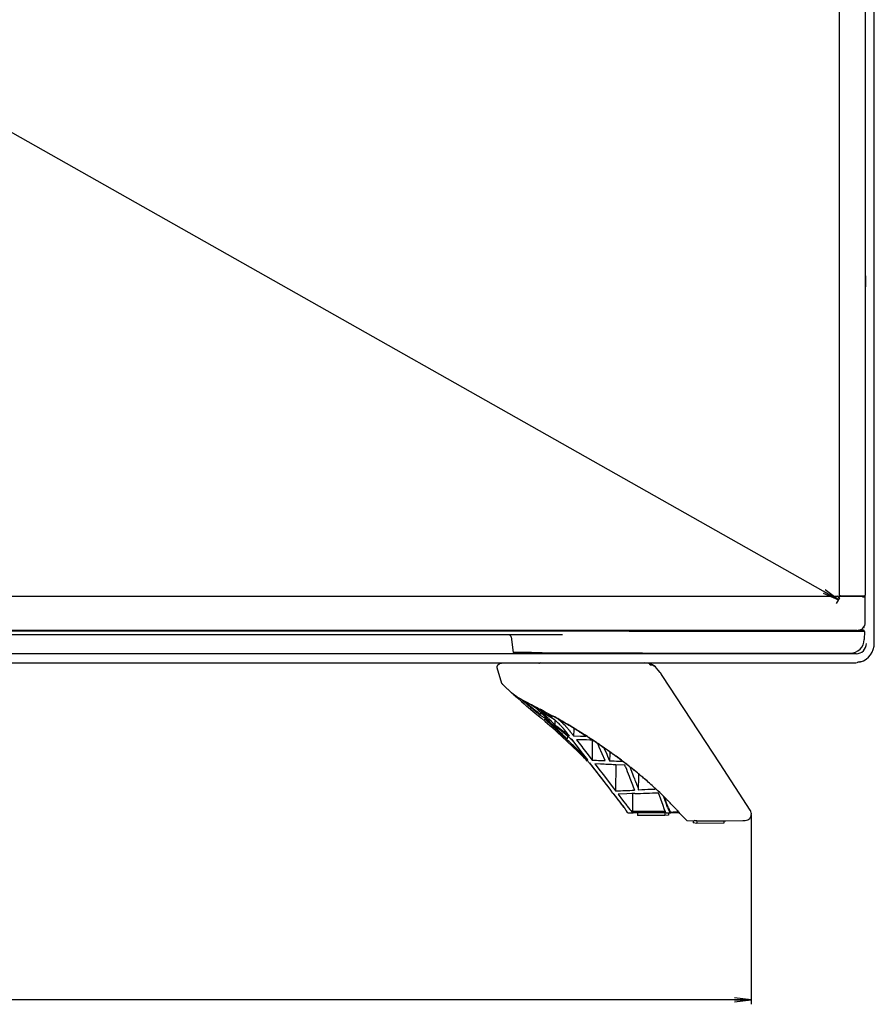
# Model space of a CAD drawing. Units: millimetres. Extents: x 0 to 1189, y 0 to 841.
# Drawn here: x 364 to 519, y 195 to 374 of the extents above; entities that cross this region are included whole.
import ezdxf

# ---------------------------------------------------------------- set-up
doc = ezdxf.new("R2010")
doc.units = ezdxf.units.MM
doc.header["$LTSCALE"] = 65.395
doc.layers.get('0').update_dxf_attribs({"linetype": 'CONTINUOUS'})
for name, color, linetype in [('3_ALL_AXES', 7, 'CONTINUOUS'), ('5_ALL_CURVES', 7, 'CONTINUOUS'), ('6_ALL_SURFS', 7, 'CONTINUOUS'), ('7_ALL_FEATURES', 7, 'CONTINUOUS'), ('DEF_DRAFT_DIM', 7, 'CONTINUOUS'), ('MANIFOLD_SOLID_BREP_1529169', 7, 'CONTINUOUS')]:
    doc.layers.add(name, color=color, linetype=linetype)
doc.styles.get("Standard").update_dxf_attribs({"font": 'txt', "width": 0.8})
doc.dimstyles.new('DIMSTYLE_1', dxfattribs={"dimtxt": 5, "dimasz": 3, "dimexe": 0.8, "dimexo": 0.2, "dimgap": 1.25, "dimtad": 1, "dimlfac": 2, "dimdsep": 46, "dimtxsty": 'Standard', "dimblk": 'OPEN', "dimblk1": 'OPEN', "dimblk2": 'OPEN', "dimcen": 0.09, "dimadec": 0, "dimazin": 0, "dimtp": 0.8, "dimtm": 0.8, "dimtfac": 1, "dimtofl": 0, "dimtmove": 0, "dimatfit": 3, "dimldrblk": 'OPEN', "dimfxl": 0, "dimtolj": 1, "dimarcsym": 0})
doc.dimstyles.new('DIMSTYLE_3', dxfattribs={"dimtxt": 5, "dimasz": 3, "dimexe": 0.8, "dimexo": 0.2, "dimgap": 1.25, "dimtad": 1, "dimlfac": 2, "dimdsep": 46, "dimtxsty": 'Standard', "dimblk": 'OPEN', "dimblk1": 'OPEN', "dimblk2": 'OPEN', "dimcen": 0.09, "dimadec": 0, "dimazin": 0, "dimtp": 1.2, "dimtm": 1.2, "dimtfac": 1, "dimtofl": 0, "dimtmove": 0, "dimatfit": 3, "dimldrblk": 'OPEN', "dimfxl": 0, "dimtolj": 1, "dimarcsym": 0})

# ---------------------------------------------------------------- blocks, each defined once
blk = doc.blocks.new('_OPEN')
at = {"color": 0, "linetype": 'ByBlock'}
for p, q in [((0, 0), (-1, 0.117)), ((-1, -0.117), (0, 0)), ((-1, 0), (0, 0))]:
    blk.add_line(p, q, dxfattribs=at)
blk = doc.blocks.new('*D7')
at = {"layer": 'DEF_DRAFT_DIM', "color": 2, "linetype": 'Continuous'}
for p, q in [((40.03, 535.92), (39.43, 534.86)), ((39.82, 535.56), (276.37, 401.96)), ((512.92, 268.36), (276.37, 401.96)), ((513.13, 268.72), (512.53, 267.66))]:
    blk.add_line(p, q, dxfattribs=at)
at = {"layer": 'DEF_DRAFT_DIM', "color": 2, "linetype": 'Continuous', "xscale": 3, "yscale": 3, "zscale": 3}
for p, rotation in [((39.82, 535.56), 150.5428704555), ((512.92, 268.36), 330.5428704555)]:
    blk.add_blockref('_OPEN', p, dxfattribs=dict(at, rotation=rotation))
blk = doc.blocks.new('*D12')
at = {"layer": 'DEF_DRAFT_DIM', "color": 2, "linetype": 'Continuous'}
for p, q in [((56.45, 229.68), (56.45, 196.64)), ((496.98, 229.21), (496.98, 196.64)), ((56.45, 196.64), (56.45, 194.59)), ((496.98, 196.64), (496.98, 194.59)), ((56.45, 195.39), (276.72, 195.39)), ((496.98, 195.39), (276.72, 195.39))]:
    blk.add_line(p, q, dxfattribs=at)
at = {"layer": 'DEF_DRAFT_DIM', "color": 2, "linetype": 'Continuous', "xscale": 3, "yscale": 3, "zscale": 3, "rotation": 180}
blk.add_blockref('_OPEN', (56.45, 195.39), dxfattribs=at)
at = {"layer": 'DEF_DRAFT_DIM', "color": 2, "linetype": 'Continuous', "xscale": 3, "yscale": 3, "zscale": 3}
blk.add_blockref('_OPEN', (496.98, 195.39), dxfattribs=at)

msp = doc.modelspace()

# ---------------------------------------------------------------- linework, layer by layer
at = {"layer": '3_ALL_AXES', "color": 7, "linetype": 'Continuous'}
for p, q in [((516.1706, 258.5031), (37.1831, 258.5031)), ((37.4607, 256.8567), (515.8929, 256.8567))]:
    msp.add_line(p, q, dxfattribs=at)
at = {"layer": '5_ALL_CURVES', "color": 40, "linetype": 'Continuous'}
for p, q in [((516.7603, 262.635), (516.1443, 262.6629)), ((517.6768, 263.235), (517.4839, 263.2958))]:
    msp.add_line(p, q, dxfattribs=at)
at = {"layer": '6_ALL_SURFS', "color": 7, "linetype": 'Continuous'}
for p, q in [((458.2927, 256.7866), (451.6321, 256.787)), ((477.9409, 256.7863), (477.8105, 256.7863)), ((478.4231, 256.7247), (478.2831, 256.7534)), ((478.4729, 256.7123), (478.4231, 256.7247)), ((450.6233, 256.0143), (451.4969, 253.157)), ((478.91, 256.5497), (478.8812, 256.5635)), ((479.1611, 256.416), (479.0501, 256.4784)), ((479.2175, 256.382), (479.1611, 256.416)), ((455.2235, 250.1287), (456.0971, 249.6694)), ((456.3553, 249.5331), (456.4068, 249.5059))]:
    msp.add_line(p, q, dxfattribs=at)
for points in [[(478.2807, 256.7538), (478.1833, 256.7686), (477.9699, 256.7855), (477.9126, 256.7863)], [(479.0484, 256.4793), (479.0141, 256.4975), (478.91, 256.5497)]]:
    msp.add_lwpolyline(points, dxfattribs=at)
at = {"layer": '7_ALL_FEATURES', "color": 7, "linetype": 'Continuous'}
for p, q in [((519.4666, 260.4304), (519.4666, 538.9465)), ((344.6471, 262.6965), (504.1768, 262.6965)), ((465.3012, 262.6567), (346.8003, 262.6567)), ((500.9768, 262.635), (517.6686, 262.635)), ((504.1768, 262.7465), (504.1768, 262.6965)), ((512.9231, 262.6636), (504.1768, 262.6965)), ((515.8539, 262.6629), (513.3188, 262.6629)), ((517.4507, 262.8212), (516.9739, 262.8733)), ((517.6754, 262.572), (517.6438, 261.1081)), ((462.5928, 261.9465), (349.0749, 261.9465)), ((453.2205, 261.5904), (453.5687, 258.7551)), ((500.9768, 258.6206), (515.059, 258.6206)), ((458.5362, 256.8181), (458.2925, 256.7865)), ((458.5395, 256.819), (458.5359, 256.8181)), ((477.561, 256.8196), (477.5622, 256.8192)), ((477.8105, 256.7863), (477.5622, 256.8192)), ((478.2877, 256.7525), (478.2875, 256.7526)), ((478.301, 256.7496), (478.2877, 256.7525)), ((516.3707, 256.9116), (516.4333, 256.979)), ((516.4307, 256.9784), (516.4388, 256.9802)), ((516.4388, 256.9802), (516.485, 256.9893)), ((516.485, 256.9893), (516.5863, 257.0083)), ((516.8818, 256.9962), (516.8723, 256.9935)), ((450.6072, 256.1389), (450.6233, 256.0142)), ((451.0199, 256.6009), (450.773, 256.4354)), ((478.5785, 256.5022), (478.5155, 256.5022)), ((478.8016, 256.5998), (478.8812, 256.5635)), ((479.0484, 256.4793), (479.0501, 256.4784)), ((479.1575, 256.348), (479.1818, 256.3296)), ((479.2412, 256.2928), (479.1823, 256.3292)), ((479.1959, 256.3945), (479.2166, 256.3824)), ((479.2166, 256.3824), (479.2423, 256.3657)), ((479.5155, 256.1233), (479.2412, 256.2928)), ((479.3304, 256.3045), (479.2741, 256.346)), ((480.0545, 255.5298), (479.7669, 255.871)), ((480.3851, 255.1087), (480.0545, 255.5298)), ((480.4986, 254.9585), (480.3851, 255.1087)), ((480.57, 254.8622), (480.4985, 254.9585)), ((480.6019, 254.8184), (480.5714, 254.8603)), ((480.8003, 254.5304), (480.6029, 254.8171)), ((491.3222, 238.4231), (480.8005, 254.5301)), ((451.6516, 252.9474), (451.696, 252.9044)), ((451.696, 252.9044), (451.8191, 252.7865)), ((451.8191, 252.7865), (451.9937, 252.6208)), ((451.9937, 252.6208), (452.2263, 252.4021)), ((452.2263, 252.4021), (452.5234, 252.1253)), ((453.1194, 251.576), (453.2578, 251.4515)), ((453.2593, 251.4501), (453.2961, 251.4178)), ((453.2985, 251.4157), (453.3546, 251.3672)), ((453.3546, 251.3672), (453.8265, 250.9931)), ((453.6181, 251.1529), (454.3861, 250.4524)), ((453.8265, 250.9931), (453.9182, 250.9264)), ((453.946, 250.91), (453.9915, 250.8775)), ((454.3861, 250.4524), (455.1027, 249.8049)), ((455.2093, 250.0737), (455.0126, 250.2473)), ((455.1027, 249.8049), (455.6131, 249.348)), ((455.2502, 250.0376), (455.2093, 250.0737)), ((455.2235, 250.1287), (455.2693, 250.1048)), ((455.7785, 249.7814), (455.963, 249.6188)), ((455.8903, 249.4764), (455.7943, 249.5602)), ((455.963, 249.6188), (456.1216, 249.4794)), ((456.097, 249.6694), (456.4068, 249.5059)), ((456.5284, 249.3668), (456.1006, 249.6385)), ((455.6131, 249.348), (455.9922, 249.0188)), ((456.0846, 249.3072), (455.8903, 249.4764)), ((455.9915, 249.0194), (456.1172, 248.9149)), ((455.9922, 249.0188), (455.9928, 249.0183)), ((456.2666, 249.1493), (456.0846, 249.3072)), ((456.1172, 248.9149), (456.4112, 248.6779)), ((456.1216, 249.4794), (456.2245, 249.3891)), ((456.2245, 249.3891), (456.2725, 249.347)), ((456.3535, 249.0741), (456.2666, 249.1493)), ((456.2725, 249.347), (456.3652, 249.2658)), ((456.4004, 249.0336), (456.3535, 249.0741)), ((456.3652, 249.2658), (456.4502, 249.1915)), ((456.5352, 248.9173), (456.4004, 249.0336)), ((456.4068, 249.5059), (456.6106, 249.3981)), ((456.4112, 248.6779), (457.1998, 248.0352)), ((456.4502, 249.1915), (456.4969, 249.1506)), ((456.4969, 249.1506), (456.6303, 249.0342)), ((456.6433, 249.2938), (456.5284, 249.3668)), ((456.608, 248.8546), (456.5352, 248.9173)), ((456.6696, 248.8015), (456.608, 248.8546)), ((456.6106, 249.3981), (456.8464, 249.2729)), ((456.6303, 249.0342), (456.7036, 248.9702)), ((456.8271, 249.177), (456.6433, 249.2938)), ((456.7036, 248.9702), (456.8364, 248.8546)), ((457.8457, 248.5303), (456.8271, 249.177)), ((456.8464, 249.2729), (456.8898, 249.2499)), ((456.8898, 249.2499), (456.9333, 249.2268)), ((456.9481, 248.5652), (456.8964, 248.6086)), ((456.9333, 249.2268), (457.5369, 248.9063)), ((457.1576, 248.3906), (457.0908, 248.4462)), ((457.1998, 248.0352), (457.5671, 247.7323)), ((457.3217, 248.4462), (457.5422, 248.2688)), ((457.5066, 248.1095), (457.4505, 248.1549)), ((457.5596, 248.0666), (457.5066, 248.1095)), ((457.5422, 248.2688), (457.6059, 248.2174)), ((457.6461, 247.9965), (457.5596, 248.0666)), ((457.6059, 248.2174), (457.6543, 248.1783)), ((457.7278, 247.9301), (457.6461, 247.9965)), ((457.6543, 248.1783), (457.7392, 248.1096)), ((457.7392, 248.1096), (457.8206, 248.0435)), ((457.8848, 248.4939), (457.8457, 248.5303)), ((457.9335, 248.4485), (457.8848, 248.4939)), ((457.9667, 248.4175), (457.9335, 248.4485)), ((458.0421, 248.3466), (457.9667, 248.4175)), ((458.1039, 248.2882), (458.0421, 248.3466)), ((458.1307, 248.5922), (458.2256, 248.5421)), ((458.158, 247.7685), (458.2072, 247.7282)), ((458.2243, 248.5407), (458.2232, 248.4309)), ((458.2232, 248.4309), (459.0307, 247.9189)), ((458.2256, 248.5421), (458.5016, 248.3962)), ((458.601, 247.8092), (458.5846, 247.5353)), ((458.6852, 247.7252), (458.5995, 247.8093)), ((458.9019, 247.8605), (458.724, 247.9731)), ((459.028, 247.7806), (458.9019, 247.8605)), ((459.1192, 247.7229), (459.028, 247.7806)), ((459.0307, 247.9189), (459.0913, 247.8805)), ((459.462, 247.872), (459.0544, 248.1014)), ((459.0913, 247.8805), (459.1825, 247.8227)), ((459.1825, 247.8227), (459.2641, 247.7711)), ((459.2641, 247.7711), (459.6226, 247.5442)), ((459.8944, 247.6274), (459.462, 247.872)), ((457.5671, 247.7323), (457.9131, 247.4449)), ((457.9131, 247.4449), (458.7397, 246.7489)), ((458.2072, 247.7282), (458.3952, 247.5736)), ((458.347, 247.4227), (458.3022, 247.4597)), ((458.5779, 247.4228), (458.347, 247.4227)), ((458.347, 247.4227), (458.4882, 247.3322)), ((458.3952, 247.5736), (458.529, 247.4632)), ((458.4882, 247.3322), (458.6295, 247.2414)), ((458.529, 247.4632), (458.5779, 247.4228)), ((458.5846, 247.5353), (458.5779, 247.4228)), ((458.6295, 247.2414), (458.6957, 247.1988)), ((458.6957, 247.1988), (458.771, 247.1504)), ((458.7397, 246.7489), (459.4212, 246.1651)), ((459.0152, 247.4075), (458.9002, 247.5164)), ((459.0934, 247.3331), (459.0152, 247.4075)), ((459.144, 247.2848), (459.0934, 247.3331)), ((459.2008, 247.6712), (459.1192, 247.7229)), ((459.1932, 247.2377), (459.144, 247.2848)), ((459.3007, 247.1344), (459.1932, 247.2377)), ((459.2666, 247.6296), (459.2008, 247.6712)), ((459.2027, 247.5177), (459.243, 247.4785)), ((459.243, 247.4785), (459.2981, 247.4249)), ((459.3854, 247.5544), (459.2666, 247.6296)), ((459.4503, 246.5241), (459.2928, 246.628)), ((459.2981, 247.4249), (459.3396, 247.3847)), ((459.3396, 247.3847), (459.4355, 247.2919)), ((459.6062, 247.4148), (459.3854, 247.5544)), ((459.4212, 246.1651), (460.2645, 245.431)), ((459.4355, 247.2919), (459.5308, 247.2001)), ((460.0321, 247.1459), (459.6062, 247.4148)), ((459.732, 246.3366), (459.6183, 246.4125)), ((459.6226, 247.5442), (459.8173, 247.4211)), ((459.7904, 246.4852), (459.9413, 246.3849)), ((459.8163, 246.9273), (459.8534, 246.8915)), ((459.8173, 247.4211), (460.1315, 247.2226)), ((459.8295, 247.6823), (459.9771, 247.6017)), ((459.9512, 246.0531), (459.8857, 246.1112)), ((460.0962, 245.924), (459.9512, 246.0531)), ((459.9771, 247.6017), (460.1238, 247.5213)), ((460.0195, 246.7304), (460.0972, 246.6545)), ((460.4883, 246.8584), (460.0321, 247.1459)), ((460.0972, 246.6545), (460.1619, 246.5912)), ((460.1238, 247.5213), (460.2695, 247.4413)), ((460.1315, 247.2226), (460.1949, 247.1826)), ((460.1619, 246.5912), (460.1976, 246.556)), ((460.1949, 247.1826), (460.3973, 247.055)), ((460.1976, 246.556), (460.2706, 246.4841)), ((460.2695, 247.4413), (460.3161, 247.4156)), ((460.2706, 246.4841), (460.3385, 246.417)), ((460.3161, 247.4156), (460.3627, 247.3899)), ((460.3385, 246.417), (460.3769, 246.3789)), ((460.3973, 247.055), (460.5836, 246.9376)), ((460.5869, 246.7964), (460.4883, 246.8584)), ((460.6644, 246.7477), (460.5869, 246.7964)), ((460.7337, 246.9029), (460.5999, 247.0356)), ((460.7337, 246.9029), (460.6355, 247.0002)), ((460.7607, 246.6872), (460.6644, 246.7478)), ((460.7337, 246.9029), (460.6966, 246.903)), ((460.9524, 246.5669), (460.7607, 246.6872)), ((461.1123, 246.5302), (461.071, 246.5304)), ((461.1413, 246.5018), (461.1124, 246.53)), ((461.2679, 246.3782), (461.1413, 246.5018)), ((461.1954, 246.4492), (461.1866, 245.5274)), ((461.3761, 246.273), (461.2679, 246.3782)), ((461.8223, 245.8414), (461.662, 245.996)), ((461.7908, 246.548), (462.177, 246.3207)), ((462.177, 246.3207), (462.245, 246.2818)), ((462.245, 246.2818), (462.5102, 246.1296)), ((462.441, 246.009), (462.5124, 245.9401)), ((460.2645, 245.431), (460.5833, 245.1499)), ((461.4069, 244.7257), (461.3233, 244.8041)), ((461.4266, 245.1513), (461.3481, 245.2088)), ((461.4081, 244.9236), (461.5483, 244.7917)), ((461.5104, 245.0897), (461.4266, 245.1513)), ((461.9703, 245.6989), (461.8223, 245.8414)), ((462.2086, 244.7675), (462.2736, 244.7173)), ((462.5124, 245.9401), (462.6615, 245.7966)), ((462.6615, 245.7966), (462.7388, 245.7225)), ((462.8768, 244.7078), (462.8242, 244.7715)), ((463.0892, 245.8858), (463.1577, 245.8457)), ((463.1679, 244.3503), (463.1017, 244.4323)), ((463.1577, 245.8457), (463.4143, 245.6949)), ((464.6364, 244.6219), (464.6265, 243.5121)), ((464.6383, 244.8337), (464.6364, 244.6219)), ((465.6293, 244.3566), (465.7523, 244.2803)), ((465.7814, 244.2171), (466.036, 244.0584)), ((463.1836, 243.2167), (463.2221, 243.1788)), ((463.2221, 243.1788), (463.4697, 242.9343)), ((463.4695, 242.934), (463.2696, 242.9338)), ((463.5019, 243.495), (463.4695, 242.934)), ((463.7032, 243.6683), (463.67, 243.7115)), ((463.792, 243.5767), (463.8322, 243.5241)), ((463.7922, 243.5247), (463.8322, 243.5241)), ((463.8667, 242.4156), (463.9168, 242.3711)), ((464.1661, 244.1069), (464.1999, 244.064)), ((464.3038, 242.8823), (464.237, 242.9696)), ((464.3372, 242.8386), (464.3038, 242.8823)), ((464.3623, 242.83), (464.3268, 242.8307)), ((464.6511, 242.4281), (464.3372, 242.8386)), ((464.6626, 242.4371), (464.3623, 242.83)), ((464.5593, 243.6004), (464.6265, 243.5121)), ((464.6265, 243.5121), (465.9051, 243.4922)), ((465.1907, 241.7232), (464.6511, 242.4281)), ((465.3166, 241.5822), (464.6626, 242.4371)), ((465.9051, 243.4922), (466.8442, 243.4771)), ((467.9319, 242.7619), (467.5607, 242.7692)), ((468.0167, 242.5805), (467.9859, 239.1083)), ((468.0178, 242.7048), (468.0167, 242.5805)), ((468.2821, 242.6599), (468.4268, 242.5643)), ((466.1327, 240.494), (465.1907, 241.7232)), ((466.2594, 240.3517), (465.3166, 241.5822)), ((468.7817, 242.328), (468.8491, 242.2829)), ((468.8491, 242.2829), (468.9015, 242.2478)), ((469.3063, 241.4773), (469.1027, 241.9487)), ((469.845, 240.2339), (469.3063, 241.4773)), ((470.203, 241.2519), (470.6537, 240.2074)), ((470.6991, 241.0142), (470.7938, 240.9476)), ((471.2666, 240.6125), (471.3959, 240.5202)), ((467.1136, 238.9443), (466.923, 239.1507)), ((467.0279, 240.3622), (467.9859, 239.1083)), ((467.1898, 239.1388), (467.0627, 239.2823)), ((467.9859, 239.1083), (468.7848, 239.0774)), ((470.3755, 239.0146), (469.845, 240.2339)), ((470.6537, 240.2074), (470.8111, 239.8434)), ((470.8111, 239.8434), (471.1844, 238.9821)), ((471.1982, 240.1725), (471.1844, 238.9821)), ((471.2025, 240.5436), (471.1982, 240.1725)), ((471.7336, 240.2773), (471.8008, 240.2288)), ((471.8008, 240.2288), (471.868, 240.1802)), ((472.8538, 238.9136), (473.4984, 238.8867)), ((467.711, 238.4385), (467.5964, 238.5876)), ((468.0218, 238.0342), (467.711, 238.4385)), ((468.033, 238.0409), (467.719, 238.4496)), ((468.4556, 237.4701), (468.0218, 238.0342)), ((468.7018, 237.1709), (468.033, 238.0409)), ((468.9046, 236.8865), (468.4556, 237.4701)), ((469.5323, 238.3709), (468.5163, 238.4146)), ((468.5163, 238.4146), (469.4627, 237.1776)), ((469.6685, 235.9139), (468.7018, 237.1709)), ((469.4627, 237.1776), (469.7484, 236.8042)), ((472.3117, 238.2476), (472.1583, 238.2545)), ((472.3197, 238.2471), (472.2815, 233.495)), ((473.8531, 238.177), (472.3117, 238.2476)), ((473.9589, 238.1721), (473.8531, 238.177)), ((473.8914, 238.6711), (474.0373, 238.5588)), ((474.0176, 238.0211), (473.9589, 238.1721)), ((474.0435, 237.9545), (474.0176, 238.0211)), ((474.0373, 238.5588), (474.1599, 238.4642)), ((474.0767, 237.8691), (474.0435, 237.9545)), ((474.4715, 238.222), (474.538, 238.1701)), ((474.538, 238.1701), (474.5996, 238.1218)), ((474.847, 237.9036), (475.3408, 236.6304)), ((496.8442, 229.9722), (491.3222, 238.4231)), ((468.9705, 236.8009), (468.9046, 236.8865)), ((469.0645, 236.6787), (468.9705, 236.8009)), ((469.109, 236.6209), (469.0645, 236.6787)), ((470.1855, 235.2226), (469.109, 236.6209)), ((470.6189, 234.6787), (469.6685, 235.9139)), ((469.7484, 236.8042), (470.0087, 236.4642)), ((470.0087, 236.4642), (471.8851, 234.0131)), ((470.8371, 234.3764), (470.1855, 235.2226)), ((475.3408, 236.6304), (475.4198, 236.4275)), ((475.4198, 236.4275), (475.5572, 236.0743)), ((475.5572, 236.0743), (475.5965, 235.9734)), ((476.479, 233.7164), (476.5068, 236.1546)), ((476.5068, 236.1546), (476.5091, 236.3572)), ((476.5091, 236.3572), (476.5105, 236.4784)), ((476.6166, 236.4909), (476.7338, 236.3929)), ((476.7338, 236.3929), (476.7797, 236.3544)), ((476.7683, 236.3542), (476.9016, 236.2427)), ((476.7683, 236.3542), (476.9197, 236.2283)), ((477.0083, 236.1618), (477.0713, 236.1085)), ((477.0713, 236.1085), (477.1281, 236.0604)), ((477.1281, 236.0604), (477.1725, 236.0227)), ((477.5387, 235.7073), (477.5906, 235.6632)), ((470.7312, 234.5328), (470.6189, 234.6787)), ((471.4081, 233.6533), (470.7312, 234.5328)), ((471.4017, 233.6433), (470.8371, 234.3764)), ((471.3864, 233.5602), (471.3518, 233.6048)), ((471.498, 233.416), (471.3864, 233.5602)), ((471.4361, 233.5986), (471.4017, 233.6433)), ((471.552, 233.4663), (471.4081, 233.6533)), ((471.493, 233.5338), (471.4361, 233.5986)), ((471.5566, 233.4614), (471.493, 233.5338)), ((471.5742, 233.3175), (471.498, 233.416)), ((471.8851, 234.0131), (471.9192, 233.9685)), ((471.9192, 233.9685), (472.2815, 233.495)), ((476.4131, 233.8844), (476.479, 233.7164)), ((478.7294, 233.8056), (479.2001, 233.8247)), ((479.2001, 233.8247), (479.4434, 233.8347)), ((479.4039, 234.051), (479.4307, 234.0264)), ((479.4307, 234.0264), (479.4963, 233.966)), ((479.4434, 233.8347), (479.6161, 233.8418)), ((471.7532, 233.0861), (471.5742, 233.3175)), ((471.7975, 233.029), (471.7532, 233.0861)), ((471.9726, 232.8945), (471.8814, 233.0128)), ((472.242, 232.5452), (471.9726, 232.8945)), ((472.8504, 231.7566), (472.242, 232.5452)), ((474.345, 232.9671), (472.7238, 232.9169)), ((472.7238, 232.9169), (473.5654, 231.8162)), ((473.8324, 230.4845), (472.8504, 231.7566)), ((473.5654, 231.8162), (474.3062, 230.8464)), ((475.2223, 232.995), (474.345, 232.9671)), ((475.7623, 233.0123), (475.2223, 232.995)), ((475.3672, 232.9997), (475.3411, 229.7452)), ((480.5313, 231.9744), (480.1017, 233.1583)), ((480.9571, 230.8047), (480.5313, 231.9744)), ((481.1309, 232.2042), (481.0333, 232.4751)), ((481.2381, 231.9066), (481.1309, 232.2042)), ((481.3502, 231.9469), (481.2292, 232.2824)), ((481.2635, 231.836), (481.2381, 231.9066)), ((481.2507, 232.2925), (481.3411, 232.203)), ((481.4777, 231.242), (481.2635, 231.836)), ((481.3757, 231.8764), (481.3502, 231.9469)), ((481.5904, 231.2823), (481.3757, 231.8764)), ((481.5715, 231.9736), (481.6309, 231.9141)), ((481.6309, 231.9141), (481.6785, 231.8664)), ((473.8884, 230.4277), (473.82, 230.5162)), ((474.3062, 230.8464), (474.3973, 230.7271)), ((474.3973, 230.7271), (474.8597, 230.121)), ((474.8597, 230.121), (474.9266, 230.0333)), ((474.9266, 230.0333), (474.9884, 229.9522)), ((474.9884, 229.9522), (475.0351, 229.8911)), ((475.0351, 229.8911), (475.2192, 229.6494)), ((481.1591, 230.2508), (480.9571, 230.8047)), ((481.3589, 229.7037), (481.1591, 230.2508)), ((481.7568, 230.4692), (481.4777, 231.242)), ((481.8587, 230.5408), (481.5904, 231.2823)), ((482.058, 231.4819), (482.1029, 231.436)), ((483.3253, 230.1505), (483.3979, 230.0719)), ((483.3979, 230.0719), (483.4779, 229.985)), ((483.4779, 229.985), (483.6486, 229.7984)), ((483.6486, 229.7984), (483.6756, 229.7687)), ((474.3774, 229.6143), (474.4483, 229.5402)), ((474.5241, 229.5013), (475.0083, 229.5002)), ((475.0083, 229.5002), (475.0732, 229.5001)), ((475.0732, 229.5001), (475.219, 229.4998)), ((475.219, 229.4998), (475.3408, 229.4996)), ((475.3408, 229.4996), (475.5018, 229.4993)), ((481.3488, 229.7315), (475.3411, 229.7452)), ((475.4239, 229.6223), (475.3411, 229.7452)), ((475.4785, 229.5413), (475.4239, 229.6223)), ((475.5067, 229.4994), (475.4785, 229.5413)), ((481.3785, 229.486), (475.5018, 229.4993)), ((476.2952, 229.5103), (476.2952, 229.0113)), ((481.2336, 228.9976), (476.2952, 229.0113)), ((481.2336, 229.4857), (481.2336, 228.9976)), ((481.8985, 229.0709), (481.2336, 228.9976)), ((481.3789, 229.6491), (481.3589, 229.7037)), ((481.5199, 229.4857), (481.9411, 229.4848)), ((481.8985, 229.4857), (481.8985, 229.0709)), ((481.9411, 229.4848), (482.1387, 229.4843)), ((482.1387, 229.4843), (482.2334, 229.4841)), ((482.139, 229.6492), (482.2339, 229.7205)), ((482.2334, 229.4841), (482.3647, 229.4838)), ((482.3647, 229.4838), (482.4466, 229.581)), ((482.4475, 229.4858), (482.3647, 229.4838)), ((482.516, 229.4874), (482.4475, 229.4858)), ((483.8924, 229.5132), (482.8481, 229.4941)), ((483.5015, 229.6018), (482.9205, 229.5912)), ((483.6756, 229.7687), (483.7287, 229.7103)), ((483.7287, 229.7103), (483.7674, 229.6676)), ((484.2431, 229.1362), (484.2954, 229.0771)), ((484.2956, 229.0769), (484.3362, 229.033)), ((484.3362, 229.033), (485.2431, 228.0962)), ((485.2705, 228.0882), (487.6129, 228.0547)), ((486.4302, 228.0716), (486.4302, 227.6544)), ((487.095, 228.0547), (487.095, 227.5812)), ((487.6129, 228.0547), (487.7207, 228.054)), ((487.7207, 228.054), (487.797, 228.0542)), ((487.797, 228.0542), (491.6018, 228.0648)), ((491.6018, 228.0648), (491.7038, 228.0651)), ((491.7038, 228.0651), (492.0324, 228.066)), ((492.0324, 228.066), (492.1998, 228.0665)), ((492.0335, 228.0939), (492.0335, 227.5948)), ((492.1998, 228.0665), (492.3034, 228.0668)), ((492.3034, 228.0668), (492.4019, 228.067)), ((492.4019, 228.067), (495.4928, 228.0761)), ((495.5127, 228.0762), (495.9374, 228.1108)), ((496.7348, 228.4466), (496.8764, 228.716)), ((496.9846, 229.4151), (496.8767, 228.7178)), ((487.095, 227.5812), (486.4302, 227.6544)), ((492.0335, 227.5948), (487.095, 227.5812))]:
    msp.add_line(p, q, dxfattribs=at)
for points in [[(451.6321, 256.787), (451.5247, 256.7765), (451.3846, 256.7459), (451.2475, 256.7043), (451.1145, 256.6518), (451.0199, 256.6009)], [(516.4167, 256.9751), (516.417, 256.9751), (516.4196, 256.9758), (516.4243, 256.977), (516.4307, 256.9784)], [(516.7604, 257.046), (516.8893, 257.0778), (516.9007, 257.0805), (516.9105, 257.0827), (516.9186, 257.0845), (516.9248, 257.0858), (516.9288, 257.0866), (516.9299, 257.0868)], [(450.773, 256.4355), (450.6501, 256.2987), (450.6072, 256.1389)], [(479.7669, 255.871), (479.5272, 256.1275), (479.3304, 256.3045)], [(451.4969, 253.157), (451.5134, 253.1142), (451.5531, 253.0496), (451.5698, 253.0298), (451.5809, 253.0178), (451.5916, 253.0067), (451.6036, 252.9946), (451.6173, 252.9809), (451.6516, 252.9474)], [(452.5234, 252.1253), (452.6086, 252.0464), (453.1194, 251.576)], [(460.5836, 246.9376), (460.6117, 246.9224), (460.638, 246.9033)], [(460.638, 246.9033), (460.6687, 246.9052), (460.6966, 246.903)], [(461.0099, 246.5307), (460.9821, 246.5508), (460.9524, 246.5669)], [(461.071, 246.5304), (461.042, 246.5327), (461.0099, 246.5307)], [(460.5833, 245.1499), (465.3774, 240.696), (466.3523, 239.7349)], [(463.633, 243.5928), (463.6733, 243.5639), (463.7079, 243.526)], [(463.7079, 243.526), (463.7535, 243.5296), (463.7922, 243.5247)], [(464.2384, 242.8323), (464.1987, 242.8754), (464.1534, 242.9111)], [(464.3268, 242.8307), (464.2864, 242.8359), (464.2384, 242.8323)], [(496.8992, 229.879), (496.8914, 229.8934), (496.8441, 229.9725)], [(496.9844, 229.4136), (496.9905, 229.4648), (496.9256, 229.8252), (496.8992, 229.879)], [(495.9374, 228.1108), (496.4173, 228.2415), (496.7348, 228.4466)]]:
    msp.add_lwpolyline(points, dxfattribs=at)
for centre, radius, start, end in [((516.9322, 262.4866), 0.389, 83.850061, 90.383831), ((517.4306, 262.5773), 0.2449, 358.778277, 13.626186), ((516.1706, 260.3549), 1.8517, 269.999249, 359.874177), ((515.893, 260.4303), 3.5736, 287.264471, 0.001003), ((458.2816, 257.8221), 1.0381, 269.861738, 277.624265), ((458.2817, 257.7832), 0.998, 284.968658, 291.702645), ((477.8218, 257.7826), 0.9976, 248.241651, 254.846954), ((515.8917, 260.452), 3.5953, 270.019052, 276.704898), ((516.2975, 256.9797), 0.1, 317.005641, 321.439199), ((515.9479, 260.3758), 3.4274, 280.735141, 283.712401), ((516.8479, 257.0812), 0.091, 255.644508, 263.953768), ((515.8937, 260.4279), 3.5711, 286.064359, 287.2646), ((477.9085, 254.5285), 2.2556, 71.109014, 75.550503), ((477.9107, 254.5349), 2.2488, 66.663358, 71.109564), ((478.3983, 255.9034), 0.8047, 58.49475, 59.941512), ((478.1978, 255.5757), 1.1889, 57.402217, 58.507234), ((471.9596, 246.8312), 11.9324, 52.898381, 53.607027), ((478.7446, 255.6418), 0.8785, 54.59428, 55.494588), ((478.2841, 255.0267), 1.647, 43.749563, 49.807601), ((459.5938, 258.7867), 9.6922, 234.689078, 237.614895), ((460.2652, 259.8444), 10.945, 237.61257, 240.412242), ((460.6257, 260.468), 11.6654, 240.384851, 240.606632), ((460.7633, 260.7134), 11.9467, 240.609253, 241.488864), ((460.9441, 261.0455), 12.3248, 241.487213, 242.044254), ((461.0527, 261.2497), 12.5561, 242.043447, 242.338086), ((566.4723, 376.2404), 168.2186, 228.610385, 228.856941), ((469.3324, 263.4876), 19.3915, 229.231216, 229.495392), ((469.4728, 263.6519), 19.6075, 229.495389, 229.758007), ((478.3635, 274.0989), 33.3255, 229.693374, 229.897013), ((469.5648, 263.532), 19.4278, 229.06773, 229.53433), ((478.3061, 274.0311), 33.2366, 230.013743, 230.334134), ((469.7758, 263.779), 19.7527, 229.533738, 229.763895), ((478.8828, 274.6558), 33.9386, 229.888159, 230.112661), ((478.9586, 274.7466), 34.0569, 230.112712, 230.335197), ((389.4737, 163.9866), 108.1903, 51.074625, 51.273727), ((479.0939, 274.9098), 34.2689, 230.335245, 230.555106), ((390.7072, 165.5059), 106.2333, 50.48438, 50.884828), ((391.9749, 166.9466), 104.4623, 50.686799, 50.925547), ((444.1542, 232.7852), 21.0409, 48.239896, 48.645257), ((434.3683, 223.232), 34.5137, 45.973161, 46.550387), ((452.4649, 242.1046), 8.5542, 47.689558, 48.189118), ((433.7363, 222.5782), 35.423, 45.420797, 45.973223), ((396.1315, 130.7738), 133.1354, 61.795294, 62.06489), ((435.8229, 223.4317), 33.567, 46.592694, 46.980177), ((435.4551, 223.0434), 34.1019, 46.165688, 46.480137), ((484.7415, 274.3457), 37.2503, 225.613637, 225.861619), ((399.3183, 154.8189), 109.8168, 56.904778, 57.222302), ((485.401, 275.0249), 38.197, 225.861234, 226.068875), ((435.2098, 222.7879), 34.456, 45.866472, 46.165714), ((415.6549, 179.8792), 79.9018, 56.470176, 56.906605), ((424.2898, 205.8593), 53.7335, 49.073183, 49.351455), ((416.1177, 202.2898), 62.256, 45.842606, 46.081397), ((421.8613, 189.7143), 68.1196, 56.339138, 56.508801), ((412.0877, 198.1429), 68.0386, 45.490341, 45.840614), ((425.6951, 207.4774), 51.5904, 48.491334, 49.075096), ((427.1932, 213.0719), 47.0155, 46.061951, 46.543236), ((429.032, 200.4355), 55.2214, 55.678906, 56.224317), ((442.4217, 229.0004), 24.7681, 44.93757, 45.490763), ((424.3983, 210.1713), 51.0435, 45.744502, 46.004258), ((427.8561, 198.2578), 57.8418, 55.886662, 56.309536), ((441.0972, 227.6799), 26.6383, 44.262239, 44.935755), ((434.8748, 208.9917), 44.8605, 55.011841, 55.68046), ((439.7925, 226.4061), 28.4618, 43.914653, 44.265524), ((501.1112, 287.7266), 57.4188, 224.629657, 225.245834), ((398.8824, 135.9768), 127.2505, 60.639462, 61.109092), ((446.8414, 232.7367), 19.2177, 44.086021, 45.224942), ((445.6097, 231.5433), 20.9328, 43.014416, 44.086601), ((400.8644, 139.4861), 123.2591, 59.679959, 60.847322), ((400.1418, 138.2156), 124.6818, 60.163118, 60.639457), ((556.322, 343.9824), 136.2418, 225.821835, 225.989227), ((539.9483, 326.3061), 111.602, 225.815304, 226.012812), ((401.3709, 140.3584), 122.2116, 59.680045, 60.163112), ((403.0566, 142.8196), 119.196, 59.723152, 60.080106), ((406.3882, 185.7608), 80.6483, 47.936922, 48.244514), ((414.2195, 194.4026), 68.986, 46.937015, 47.957269), ((412.9099, 193.0933), 70.9822, 47.268122, 47.796073), ((432.9279, 206.2133), 48.2532, 54.291341, 55.00962), ((444.2421, 230.2672), 22.8032, 42.00602, 43.014708), ((417.7137, 198.2973), 63.9, 46.859241, 47.265637), ((435.832, 210.262), 43.2706, 53.865351, 54.284779), ((386.6725, 165.1607), 109.1596, 46.34488, 46.793155), ((437.0254, 211.9431), 41.3727, 53.542385, 53.829397), ((438.6438, 214.0947), 38.5171, 53.249406, 53.581915), ((387.7257, 166.5074), 107.6021, 46.208303, 46.680154), ((438.4626, 213.888), 38.9544, 53.21396, 53.542618), ((441.1884, 217.4882), 34.2756, 52.120207, 53.263522), ((440.623, 216.7696), 35.3528, 52.368831, 53.221522), ((454.1279, 237.5246), 11.3279, 45.741256, 46.187297), ((454.0667, 237.4618), 11.4157, 45.313302, 45.741278), ((454.0179, 237.4124), 11.4852, 45.054482, 45.313473), ((453.9317, 237.3263), 11.6069, 44.122389, 45.053296), ((387.7641, 166.5476), 107.5465, 45.733771, 46.20823), ((443.5322, 220.5115), 30.4502, 51.514915, 52.108115), ((453.7825, 237.1818), 11.8147, 43.046819, 44.121945), ((443.2202, 220.1362), 31.1008, 51.656504, 52.219913), ((453.6285, 237.0378), 12.0255, 42.115188, 43.047227), ((444.3978, 221.6032), 29.0569, 51.347008, 51.511432), ((444.1959, 221.3726), 29.5258, 51.476103, 51.652988), ((445.7697, 223.3076), 26.869, 50.031658, 51.36147), ((453.3987, 236.8313), 12.3344, 40.156708, 42.110836), ((445.4003, 222.879), 27.5971, 50.536524, 51.484356), ((454.8188, 237.4635), 11.4428, 43.966967, 46.200243), ((452.9136, 236.5683), 12.8651, 39.615369, 40.029827), ((453.0312, 236.5198), 12.8162, 39.747084, 40.161915), ((433.1305, 220.1892), 38.5486, 38.968835, 39.497331), ((433.3096, 220.1872), 38.4227, 39.016209, 39.66906), ((446.7274, 224.4954), 25.5057, 49.963096, 50.530317), ((454.5763, 237.2279), 11.7809, 42.925949, 43.972678), ((377.813, 105.9473), 163.8354, 58.367068, 58.643473), ((434.5659, 221.2054), 36.8056, 38.31276, 39.015949), ((434.3718, 221.1908), 36.9537, 38.270583, 38.808213), ((454.4614, 237.1208), 11.9379, 42.480456, 42.927254), ((454.3728, 237.0397), 12.0581, 41.814465, 42.480084), ((454.281, 236.9575), 12.1813, 41.341878, 41.814802), ((403.3252, 143.709), 118.3716, 59.27612, 59.49385), ((454.1111, 236.809), 12.407, 39.723494, 41.338364), ((436.5453, 222.2078), 35.2489, 38.929425, 39.730539), ((403.6024, 144.1427), 117.8183, 58.71525, 59.28785), ((404.4882, 145.6589), 116.1012, 58.51951, 59.277865), ((437.5489, 223.02), 33.9577, 38.387222, 38.927353), ((404.9253, 146.3199), 115.2707, 58.133592, 58.71524), ((405.755, 147.7338), 113.6701, 58.214697, 58.517904), ((387.0282, 121.1646), 146.0591, 56.924668, 57.410659), ((406.5138, 148.9575), 112.2303, 57.950801, 58.141029), ((387.5049, 166.0334), 107.9535, 45.887618, 46.344769), ((388.1002, 166.6477), 107.0982, 45.422433, 45.887499), ((387.703, 166.485), 107.634, 45.47093, 45.733762), ((442.2798, 219.1541), 32.294, 49.129666, 50.020029), ((448.1179, 226.1414), 23.3511, 48.361509, 49.977157), ((439.6455, 215.1073), 36.5022, 48.610432, 49.669485), ((435.2585, 221.8898), 35.8246, 37.5264, 38.271326), ((443.1441, 220.1528), 30.9733, 48.206656, 49.129666), ((435.5963, 222.0197), 35.4923, 37.561527, 38.31255), ((421.5553, 205.7873), 56.6693, 41.752397, 41.948), ((436.6145, 222.7827), 34.22, 37.420231, 37.587965), ((440.2516, 215.7986), 35.5829, 48.420015, 48.606662), ((443.8282, 220.9196), 29.9457, 47.567398, 48.204901), ((441.0984, 216.7438), 34.3138, 46.818799, 48.318317), ((444.2221, 221.3513), 29.3613, 47.247648, 47.566323), ((438.5391, 223.8014), 32.6964, 37.267802, 38.295778), ((406.3761, 148.6494), 112.5263, 57.542403, 57.981955), ((407.2587, 150.1455), 110.828, 57.509017, 57.951329), ((388.1095, 124.4441), 142.7743, 55.833376, 56.570095), ((408.0448, 151.3815), 109.3633, 57.282748, 57.508537), ((408.5474, 152.1641), 108.4331, 57.104115, 57.282699), ((408.2773, 151.6127), 109.0055, 56.558402, 57.145468), ((409.4966, 153.6282), 106.6883, 56.564163, 57.105092), ((409.6361, 153.6696), 106.5404, 55.961935, 56.5586), ((410.7554, 155.5353), 104.4032, 56.2348, 56.468801), ((374.2609, 153.4966), 126.1853, 43.520965, 44.590357), ((441.5696, 216.8291), 33.8588, 45.463095, 48.232889), ((442.7701, 218.512), 31.8805, 43.712736, 46.834929), ((443.4928, 218.7868), 31.1144, 42.468237, 45.459001), ((392.3423, 131.0083), 134.9767, 54.795858, 55.4592), ((411.7517, 157.0218), 102.6137, 55.771493, 56.155453), ((411.064, 155.7837), 103.9892, 55.355105, 55.961903), ((412.8781, 158.6762), 100.6122, 55.263406, 55.771894), ((392.7358, 132.7399), 133.3812, 53.810985, 54.50525), ((413.9442, 160.2153), 98.74, 54.914998, 55.262897), ((413.9741, 159.9467), 98.9098, 53.727014, 54.953076), ((414.8767, 161.5416), 97.1186, 54.505244, 54.847108), ((370.0979, 149.5379), 131.9301, 42.784631, 43.522604), ((444.391, 220.0674), 29.6341, 40.357662, 43.704805), ((444.8081, 219.9905), 29.3315, 40.538941, 40.999077), ((445.0379, 220.1863), 29.0295, 39.47381, 40.539983), ((415.697, 162.6905), 95.707, 54.16152, 54.410539), ((416.57, 163.8959), 94.2186, 53.673978, 54.061888), ((417.7513, 165.499), 92.2273, 52.919135, 53.675283), ((415.9012, 162.5825), 95.6448, 53.095823, 53.723546), ((394.3999, 136.3041), 129.5769, 51.84266, 52.470696), ((418.9633, 167.1058), 90.2146, 52.492882, 52.917911), ((445.229, 220.3445), 28.7814, 39.287725, 39.472545), ((364.4423, 144.3277), 139.6199, 42.114636, 42.342965), ((418.1528, 165.5546), 91.916, 51.843444, 52.682628), ((1325.547, 569.255), 913.6839, 201.2656185, 201.3806489), ((420.1481, 168.6449), 88.2724, 52.018451, 52.274627), ((421.1169, 169.8822), 86.7009, 51.508106, 51.912471), ((419.3876, 167.1299), 89.9144, 51.397069, 51.841998), ((422.6999, 171.8654), 84.1634, 50.447816, 51.511334), ((420.4092, 168.408), 88.2782, 50.740502, 51.39768), ((1249.8243, 539.5948), 832.3595, 201.3797328, 201.567494), ((1333.7219, 570.2127), 920.9208, 201.2808795, 201.4204237), ((393.5347, 136.5257), 129.9729, 50.186375, 50.461711), ((424.1376, 173.614), 81.8996, 50.150591, 50.444291), ((424.9678, 174.6066), 80.6056, 49.787846, 50.000323), ((422.4021, 170.8255), 85.1451, 49.642116, 50.186545), ((425.8072, 175.5961), 79.308, 49.284863, 49.633957), ((427.7401, 177.8226), 76.3596, 47.422579, 49.294431), ((423.1632, 171.7217), 83.9694, 49.287125, 49.595384), ((416.783, 1793.4071), 1560.8991, 272.0376103, 272.1647298), ((429.9901, 180.2867), 73.0228, 46.766302, 47.315943), ((431.6946, 182.0906), 70.541, 45.370927, 46.771327), ((439.506, 207.8779), 41.0138, 37.007213, 37.591477), ((424.1492, 1831.7609), 1599.5815, 271.8490605, 272.0045854), ((433.3386, 183.7645), 68.1947, 44.985867, 45.259038), ((434.1675, 184.5901), 67.0249, 44.396254, 44.8581), ((469.7178, 227.3698), 5.1605, 36.243713, 37.125672), ((469.7992, 227.4289), 5.0599, 33.697792, 36.24888), ((469.8602, 227.3338), 5.0792, 34.073112, 37.526237), ((469.9319, 227.517), 4.9006, 30.127641, 33.701523), ((470.0237, 227.4446), 4.8817, 30.470372, 34.071489), ((470.066, 227.595), 4.7456, 26.416661, 30.125309), ((470.1663, 227.5287), 4.7161, 26.72524, 30.468013), ((486.4701, 232.1738), 5.0121, 199.882138, 203.282584), ((486.6418, 232.2381), 5.0753, 199.537875, 202.888401), ((486.5757, 232.2195), 5.1272, 203.285663, 206.65672), ((486.7373, 232.2787), 5.1791, 202.891358, 206.218391), ((486.7202, 232.2923), 5.289, 206.659606, 209.983245), ((486.8709, 232.3448), 5.3281, 206.221192, 209.507347), ((434.9134, 185.3204), 65.981, 44.00323, 44.340599), ((436.102, 186.4626), 64.3326, 42.772976, 44.006911), ((483.959, 168.8169), 60.7829, 91.28595, 91.425804), ((484.3214, 148.5527), 80.9548, 91.042783, 91.27792), ((484.3892, 149.3724), 80.2322, 91.048888, 91.281491), ((438.3553, 188.5339), 61.2718, 41.502922, 42.169787), ((485.6328, 230.3316), 1.836, 228.898294, 232.723925)]:
    msp.add_arc(centre, radius, start, end, dxfattribs=at)
for centre, major_axis, ratio, start_param, end_param in [((500.9768, 264.6529), (231.2316, 0), 0.00872687, -1.71056993, -1.57079633), ((513.3188, 262.6716), (1, 0), 0.00872687, -1.97761441, -1.57079633), ((515.8539, 262.6498), (1.5, 0), 0.00872687, 1.37592778, 1.57079633), ((515.1054, 261.1156), (2.3438, 1.0012), 0.97506093, -1.98369226, -0.41592651), ((500.9768, 262.6525), (230.9856, 0), 0.0174551, -1.75416034, -1.57079633), ((483.6598, 229.8482), (0.2135, 0.2283), 0.43434465, -2.74279033, -1.68963772)]:
    msp.add_ellipse(centre, major_axis=major_axis, ratio=ratio, start_param=start_param, end_param=end_param, dxfattribs=at)
for points, knots in [([(465.3012, 262.6567), (465.5904, 262.6567), (466.744, 262.6566), (467.8976, 262.6557), (468.7619, 262.6546)], [0, 0, 0, 0, 0.25076259, 1, 1, 1, 1]), ([(516.6869, 262.7905), (516.6642, 262.7794), (516.5693, 262.7362), (516.4689, 262.7045), (516.3916, 262.6882)], [0, 0, 0, 0, 0.24196586, 1, 1, 1, 1]), ([(517.6686, 262.635), (517.6558, 262.6833), (517.5988, 262.7741), (517.5004, 262.8156), (517.4507, 262.8212)], [0, 0, 0, 0, 0.49982881, 1, 1, 1, 1]), ([(453.2205, 261.5904), (453.2083, 261.6899), (453.0907, 261.8827), (452.8824, 261.9465), (452.7813, 261.9465)], [0, 0, 0, 0, 0.49801122, 1, 1, 1, 1]), ([(458.8593, 258.6882), (457.8332, 258.6915), (456.0696, 258.7042), (454.3059, 258.7316), (453.5687, 258.7551)], [0, 0, 0, 0, 0.58177149, 1, 1, 1, 1]), ([(478.3835, 256.7089), (478.37, 256.7183), (478.3438, 256.7345), (478.3151, 256.746), (478.3014, 256.7496)], [0, 0, 0, 0, 0.53691962, 1, 1, 1, 1]), ([(478.5795, 256.5022), (478.5624, 256.5251), (478.5039, 256.5998), (478.438, 256.6706), (478.3835, 256.7089)], [0, 0, 0, 0, 0.29970455, 1, 1, 1, 1]), ([(478.8379, 256.5774), (478.8514, 256.5688), (478.8805, 256.5496), (478.9092, 256.5297), (478.9247, 256.5189)], [0, 0, 0, 0, 0.45840611, 1, 1, 1, 1]), ([(479.2536, 256.3578), (479.2687, 256.3471), (479.3003, 256.3233), (479.331, 256.2984), (479.347, 256.2849)], [0, 0, 0, 0, 0.46902585, 1, 1, 1, 1]), ([(467.1054, 239.1563), (467.1153, 239.1559), (467.1373, 239.1591), (467.157, 239.169), (467.167, 239.1755)], [0, 0, 0, 0, 0.45494884, 1, 1, 1, 1]), ([(471.4851, 233.4857), (471.4924, 233.4859), (471.5082, 233.4889), (471.5225, 233.496), (471.5298, 233.5004)], [0, 0, 0, 0, 0.46220568, 1, 1, 1, 1]), ([(474.4262, 229.5667), (474.4174, 229.5788), (474.4003, 229.6058), (474.3858, 229.6342), (474.3786, 229.6496)], [0, 0, 0, 0, 0.46814792, 1, 1, 1, 1]), ([(474.4483, 229.5402), (474.4444, 229.5442), (474.4368, 229.5528), (474.4298, 229.5619), (474.4262, 229.5667)], [0, 0, 0, 0, 0.48243479, 1, 1, 1, 1]), ([(474.5241, 229.5013), (474.5114, 229.5006), (474.4819, 229.5091), (474.4595, 229.5284), (474.4483, 229.5402)], [0, 0, 0, 0, 0.43971199, 1, 1, 1, 1]), ([(481.5199, 229.4857), (481.5071, 229.485), (481.478, 229.493), (481.4564, 229.5129), (481.446, 229.5247)], [0, 0, 0, 0, 0.44687783, 1, 1, 1, 1]), ([(482.2012, 229.5578), (482.1892, 229.5707), (482.1663, 229.5999), (482.1477, 229.6319), (482.139, 229.6492)], [0, 0, 0, 0, 0.47747142, 1, 1, 1, 1]), ([(482.2923, 229.6435), (482.2811, 229.6543), (482.2598, 229.6787), (482.2422, 229.7059), (482.2339, 229.7205)], [0, 0, 0, 0, 0.48119108, 1, 1, 1, 1]), ([(482.3636, 229.5961), (482.3506, 229.6015), (482.3252, 229.6151), (482.3029, 229.6334), (482.2923, 229.6435)], [0, 0, 0, 0, 0.48998335, 1, 1, 1, 1]), ([(482.4466, 229.581), (482.4322, 229.5807), (482.4038, 229.5829), (482.3765, 229.5909), (482.3636, 229.5961)], [0, 0, 0, 0, 0.5074224, 1, 1, 1, 1]), ([(484.3362, 229.033), (484.3503, 229.0185), (484.3796, 228.9896), (484.4101, 228.962), (484.4259, 228.9482)], [0, 0, 0, 0, 0.49061586, 1, 1, 1, 1])]:
    msp.add_open_spline(points, degree=3, knots=knots, dxfattribs=at)
for points in [[(516.3916, 262.6882), (516.3123, 262.6714), (516.231, 262.6625), (516.15, 262.6626)], [(517.2872, 262.7845), (517.132, 262.6883), (516.9429, 262.635), (516.7603, 262.635)], [(517.4507, 262.8212), (517.3952, 262.8274), (517.3347, 262.8139), (517.2872, 262.7845)], [(516.3707, 256.9116), (516.3556, 256.8954), (516.3335, 256.8839), (516.3115, 256.8813)], [(516.8254, 256.993), (516.7983, 257), (516.7731, 257.0225), (516.7623, 257.0483)], [(516.8723, 256.9935), (516.8614, 256.9905), (516.8496, 256.9895), (516.8383, 256.9907)], [(478.5785, 256.5022), (478.7879, 256.5022), (479.0043, 256.4394), (479.1824, 256.3293)], [(478.9247, 256.5189), (478.9632, 256.4919), (479.0014, 256.4642), (479.0393, 256.4363)], [(457.5369, 248.9063), (457.7347, 248.8014), (457.9327, 248.6967), (458.1307, 248.5922)], [(461.1866, 245.5274), (461.2724, 245.4659), (461.3583, 245.4045), (461.4427, 245.3411)], [(467.5607, 242.7692), (466.7594, 242.785), (465.9582, 242.8004), (465.1569, 242.8153)], [(465.1569, 242.8153), (465.78, 241.9972), (466.4037, 241.1795), (467.0279, 240.3622)], [(467.0627, 239.2823), (466.7526, 239.6861), (466.4426, 240.09), (466.1327, 240.494)], [(467.1886, 239.1404), (466.8787, 239.5441), (466.569, 239.9478), (466.2594, 240.3517)], [(466.9727, 239.2571), (467.0086, 239.2148), (467.0499, 239.1584), (467.1054, 239.1563)], [(468.7848, 239.0774), (469.315, 239.0568), (469.8453, 239.0358), (470.3755, 239.0146)], [(471.1844, 238.9821), (471.7409, 238.9596), (472.2974, 238.9368), (472.8538, 238.9136)], [(467.7215, 238.4467), (467.6491, 238.4497), (467.5496, 238.5001), (467.544, 238.5724)], [(472.1583, 238.2545), (471.283, 238.2941), (470.4077, 238.3328), (469.5323, 238.3709)], [(471.3518, 233.6048), (471.384, 233.5547), (471.4255, 233.4836), (471.4851, 233.4857)], [(476.479, 233.7164), (477.2292, 233.7455), (477.9793, 233.7753), (478.7294, 233.8056)], [(471.9803, 232.9004), (471.9211, 232.8986), (471.8368, 232.9608), (471.8481, 233.0189)], [(472.932, 231.6669), (472.7059, 231.9651), (472.4834, 232.266), (472.258, 232.5647)], [(473.82, 230.5162), (473.5235, 230.8994), (473.2247, 231.2809), (472.932, 231.6669)], [(475.2192, 229.6494), (475.2532, 229.6048), (475.2961, 229.5649), (475.3451, 229.5375)], [(475.3451, 229.5375), (475.3942, 229.51), (475.4526, 229.4947), (475.5089, 229.4961)], [(481.446, 229.5247), (481.415, 229.5601), (481.3951, 229.6048), (481.3789, 229.6491)], [(482.3647, 229.4838), (482.3049, 229.4821), (482.2421, 229.5141), (482.2012, 229.5578)], [(486.6051, 228.1385), (486.9386, 228.0894), (487.2759, 228.0595), (487.6129, 228.0547)]]:
    msp.add_open_spline(points, degree=3, dxfattribs=at)
at = {"layer": 'MANIFOLD_SOLID_BREP_1529169', "color": 7, "linetype": 'Continuous'}
for p, q in [((513.1268, 268.8715), (513.1268, 536.1215)), ((517.8268, 535.7965), (517.8268, 269.1965)), ((517.9268, 327.3965), (517.8268, 327.3965)), ((517.9268, 325.3965), (517.9268, 327.3965)), ((517.9268, 325.3965), (517.8268, 325.3965)), ((40.5768, 268.9965), (512.7768, 268.9965)), ((512.8768, 268.8715), (512.8768, 268.8965)), ((513.0018, 268.7465), (513.0018, 268.5965)), ((513.175, 268.9817), (513.1752, 269.1965)), ((513.2268, 268.9965), (517.3268, 268.9965)), ((513.3271, 269.0465), (517.6768, 269.0465)), ((516.8268, 269.0465), (516.8268, 268.9965)), ((517.3268, 268.8965), (517.3268, 268.9965)), ((517.3268, 268.8965), (517.8268, 268.8965)), ((517.5768, 268.9965), (517.8268, 268.9965)), ((517.5768, 268.8965), (517.5768, 268.9965)), ((517.8268, 264.2465), (517.8268, 268.9965)), ((516.3268, 262.7465), (37.0268, 262.7465))]:
    msp.add_line(p, q, dxfattribs=at)
for centre, radius, start, end in [((512.7768, 268.8965), 0.1, 0, 90), ((513.0018, 268.8715), 0.125, 180, 360), ((513.2268, 268.8965), 0.1, 90, 180), ((517.6768, 269.1965), 0.15, 270, 360), ((516.3268, 264.2465), 1.5, 270, 360)]:
    msp.add_arc(centre, radius, start, end, dxfattribs=at)
msp.add_open_spline([(513.1752, 269.1965), (513.1752, 269.158), (513.2081, 269.0777), (513.2886, 269.0465), (513.3271, 269.0465)], degree=3, knots=[0, 0, 0, 0, 0.49971339, 1, 1, 1, 1], dxfattribs=at)

# ---------------------------------------------------------------- dimensions: what is measured, and where the dimension line sits
at = {"layer": 'DEF_DRAFT_DIM', "color": 2, "linetype": 'Continuous'}
dim = msp.add_linear_dim(base=(512.923, 268.3586), p1=(39.3313, 534.6879), p2=(512.4313, 267.4879), angle=330.54287, text='1232', dimstyle='DIMSTYLE_3', dxfattribs=at)
dim.commit()
dim.dimension.update_dxf_attribs({"geometry": '*D7', "text_midpoint": (269.4072, 405.8928), "dimtype": 160})
dim = msp.add_linear_dim(base=(496.9844, 195.3852), p1=(56.4542, 229.8787), p2=(496.9844, 229.4136), text='1085', dimstyle='DIMSTYLE_1', dxfattribs=at)
dim.commit()
dim.dimension.update_dxf_attribs({"geometry": '*D12', "text_midpoint": (268.7193, 195.3852), "dimtype": 160})

doc.saveas('drawing.dxf')
